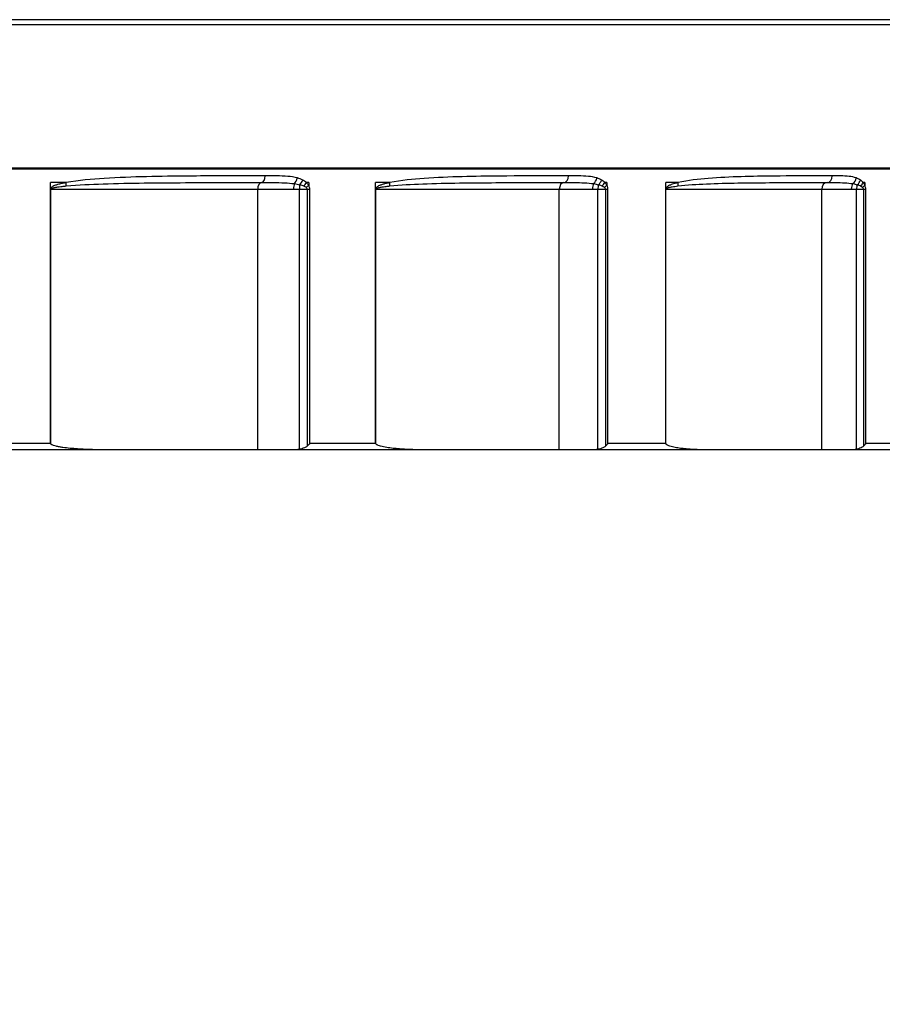
# Model space of a CAD drawing. Units: inches. Extents: x -1.1 to 74.2, y -1.1 to 45.3.
# Drawn here: x 36.5 to 38.1, y 3.9 to 5.8 of the extents above; entities that cross this region are included whole.
import ezdxf

# ---------------------------------------------------------------- set-up
doc = ezdxf.new("R2010")
doc.units = ezdxf.units.IN
doc.header["$LTSCALE"] = 3
doc.header["$MEASUREMENT"] = 0
doc.layers.add('Dimension (ANSI)', color=5, linetype='Continuous', lineweight=25)
doc.layers.add('Visible (ANSI)', color=7, linetype='Continuous', lineweight=25)
doc.styles.add('Arial', font='arial.ttf')
doc.dimstyles.new('Dimensions', dxfattribs={"dimtxt": 0.089844, "dimasz": 0.125, "dimexe": 0.0625, "dimexo": 0.125, "dimgap": 0.09, "dimtad": 0, "dimtih": 1, "dimtoh": 1, "dimzin": 0, "dimdsep": 46, "dimlunit": 5, "dimtxsty": 'Arial', "dimcen": 0, "dimadec": 0, "dimazin": 0, "dimtfac": 1, "dimtofl": 0, "dimtmove": 0, "dimatfit": 3, "dimfxl": 1, "dimfrac": 2, "dimtolj": 1, "dimtzin": 0, "dimarcsym": 0})

# ---------------------------------------------------------------- blocks, each defined once
blk = doc.blocks.new('*D7')
at = {"layer": 'Defpoints', "color": 0, "transparency": 16777216}
for p in [(29.5792, 4.9926), (39.1015, 4.9916), (39.1015, 3.6358)]:
    blk.add_point(p, dxfattribs=at)
at = {"layer": 'Dimension (ANSI)', "color": 0, "lineweight": -2, "transparency": 16777216}
for p, q in [((29.5792, 4.4926), (29.5792, 3.3858)), ((39.1015, 4.4916), (39.1015, 3.3858)), ((30.0792, 3.6358), (32.8247, 3.6358)), ((38.6015, 3.6358), (35.8561, 3.6358))]:
    blk.add_line(p, q, dxfattribs=at)
at = {"layer": 'Dimension (ANSI)', "color": 0, "transparency": 16777216}
for points in [[(30.0792, 3.7191), (30.0792, 3.5525), (29.5792, 3.6358)], [(38.6015, 3.7191), (38.6015, 3.5525), (39.1015, 3.6358)]]:
    blk.add_solid(points, dxfattribs=at)
at = {"layer": 'Dimension (ANSI)', "color": 0, "transparency": 16777216, "insert": (34.3404, 3.6358), "char_height": 0.359375, "attachment_point": 5, "style": 'Arial'}
blk.add_mtext('\\A1;Opening\\P9 1/2"\\P [24.19cm]', dxfattribs=at)
blk = doc.blocks.new('*D9')
at = {"layer": 'Defpoints', "color": 0, "transparency": 16777216}
for p in [(26.8404, 7.4804), (41.8404, 7.4804), (41.8404, 1.3049)]:
    blk.add_point(p, dxfattribs=at)
at = {"layer": 'Dimension (ANSI)', "color": 0, "lineweight": -2, "transparency": 16777216}
for p, q in [((26.8404, 6.9804), (26.8404, 1.0549)), ((41.8404, 6.9804), (41.8404, 1.0549)), ((27.3404, 1.3049), (31.5442, 1.3049)), ((41.3404, 1.3049), (37.1366, 1.3049))]:
    blk.add_line(p, q, dxfattribs=at)
at = {"layer": 'Dimension (ANSI)', "color": 0, "transparency": 16777216}
for points in [[(27.3404, 1.3882), (27.3404, 1.2215), (26.8404, 1.3049)], [(41.3404, 1.3882), (41.3404, 1.2215), (41.8404, 1.3049)]]:
    blk.add_solid(points, dxfattribs=at)
at = {"layer": 'Dimension (ANSI)', "color": 0, "transparency": 16777216, "insert": (34.3404, 1.3049), "char_height": 0.359375, "attachment_point": 5, "style": 'Arial'}
blk.add_mtext('\\A1;Width\\P15" x 15"\\P[38.10cm] x [38.10cm]', dxfattribs=at)

msp = doc.modelspace()

# ---------------------------------------------------------------- linework, layer by layer
at = {"layer": 'Visible (ANSI)'}
for p, q in [((39.126, 5.7834), (29.5547, 5.7834)), ((39.1233, 5.7738), (29.5575, 5.7738)), ((39.103, 5.5064), (29.5778, 5.5064)), ((39.1029, 5.5045), (29.5779, 5.5045))]:
    msp.add_line(p, q, dxfattribs=at)
at = {"layer": 'Visible (ANSI)', "color": 1}
for p, q in [((36.5858, 5.4687), (36.5858, 5.4794)), ((36.6152, 5.4794), (36.5858, 5.4794)), ((37.0677, 5.4794), (37.0634, 5.4794)), ((37.0677, 5.4794), (37.0677, 5.4744)), ((37.1925, 5.4687), (37.1925, 5.4794)), ((37.2192, 5.4794), (37.1925, 5.4794)), ((37.6241, 5.4794), (37.6203, 5.4794)), ((37.6241, 5.4794), (37.6241, 5.4744)), ((37.7339, 5.4687), (37.7339, 5.4794)), ((37.7572, 5.4794), (37.7339, 5.4794)), ((38.1055, 5.4794), (38.1022, 5.4794)), ((38.1055, 5.4794), (38.1055, 5.4744)), ((36.5853, 5.4669), (36.5853, 4.9929)), ((36.5853, 5.4669), (36.5864, 5.4669)), ((36.5864, 4.9916), (36.5864, 5.4669)), ((36.5864, 5.4669), (36.9726, 5.4669)), ((36.9726, 4.9804), (36.9726, 5.4669)), ((36.9726, 5.4669), (37.0395, 5.4669)), ((37.0395, 5.4669), (37.0503, 5.4669)), ((37.0503, 4.9815), (37.0503, 5.4669)), ((37.0503, 5.4669), (37.0651, 5.4669)), ((37.0651, 5.4669), (37.0651, 4.9877)), ((37.0651, 5.4669), (37.07, 5.4669)), ((37.07, 4.9929), (37.07, 5.4669)), ((37.192, 5.4669), (37.192, 4.9929)), ((37.192, 5.4669), (37.193, 5.4669)), ((37.193, 4.9916), (37.193, 5.4669)), ((37.193, 5.4669), (37.5353, 5.4669)), ((37.5353, 4.9804), (37.5353, 5.4669)), ((37.5353, 5.4669), (37.5971, 5.4669)), ((37.5971, 5.4669), (37.6074, 5.4669)), ((37.6074, 4.9815), (37.6074, 5.4669)), ((37.6074, 5.4669), (37.6216, 5.4669)), ((37.6216, 5.4669), (37.6216, 4.9877)), ((37.6216, 5.4669), (37.6261, 5.4669)), ((37.6261, 4.9929), (37.6261, 5.4669)), ((37.7334, 5.4669), (37.7334, 4.9929)), ((37.7334, 5.4669), (37.7343, 5.4669)), ((37.7343, 4.9916), (37.7343, 5.4669)), ((37.7343, 5.4669), (38.0251, 5.4669)), ((38.0251, 4.9804), (38.0251, 5.4669)), ((38.0251, 5.4669), (38.0802, 5.4669)), ((38.0802, 5.4669), (38.0898, 5.4669)), ((38.0898, 4.9815), (38.0898, 5.4669)), ((38.0898, 5.4669), (38.1031, 5.4669)), ((38.1031, 5.4669), (38.1031, 4.9877)), ((38.1031, 5.4669), (38.1072, 5.4669)), ((38.1072, 4.9929), (38.1072, 5.4669)), ((36.7044, 4.9804), (36.4176, 4.9804)), ((36.4512, 4.9929), (36.5853, 4.9929)), ((36.9726, 4.9804), (36.7044, 4.9804)), ((37.0372, 4.9804), (36.9726, 4.9804)), ((37.2977, 4.9804), (37.0372, 4.9804)), ((37.07, 4.9929), (37.192, 4.9929)), ((37.5353, 4.9804), (37.2977, 4.9804)), ((37.5949, 4.9804), (37.5353, 4.9804)), ((37.8232, 4.9804), (37.5949, 4.9804)), ((37.6261, 4.9929), (37.7334, 4.9929)), ((38.0251, 4.9804), (37.8232, 4.9804)), ((38.0782, 4.9804), (38.0251, 4.9804)), ((38.2692, 4.9804), (38.0782, 4.9804)), ((38.1072, 4.9929), (38.1973, 4.9929))]:
    msp.add_line(p, q, dxfattribs=at)
for centre, major_axis, ratio, start_param, end_param in [((36.6091, 5.4794), (-0.0023, 0.0123), 0.479342, 4.091324, 4.622659), ((36.9796, 5.4669), (0, 0.0125), 0.566364, 0.000296, 1.570796), ((36.9796, 5.4919), (0, -0.0125), 0.562539, 0.000295, 1.570795), ((37.0425, 5.4669), (0, 0.0125), 0.239835, 0.565985, 1.570796), ((37.0393, 5.488), (0.0034, 0.012), 0.560282, 3.821229, 4.868539), ((37.0493, 5.4841), (-0.0059, -0.011), 0.528732, 0.997266, 1.846352), ((37.0562, 5.4794), (-0.00827, -0.00937), 0.46943, 1.299767, 1.963502), ((37.2115, 5.4794), (-0.0025, 0.0122), 0.602547, 4.056866, 4.588201), ((37.5439, 5.4669), (0, 0.0125), 0.682872, 0.000296, 1.570796), ((37.5439, 5.4919), (0, -0.0125), 0.679479, 0.000294, 1.570795), ((37.6018, 5.4669), (0, 0.0125), 0.381849, 0.565985, 1.570796), ((37.5967, 5.488), (0.0038, 0.0119), 0.672873, 3.875757, 4.923066), ((37.6055, 5.4841), (-0.0065, -0.0107), 0.634383, 1.088313, 1.937399), ((37.6116, 5.4794), (-0.00884, -0.00884), 0.562864, 1.419357, 2.083092), ((37.7481, 5.4794), (-0.0029, 0.0122), 0.712292, 4.013776, 4.545111), ((38.0349, 5.4669), (0, 0.0125), 0.784126, 0.000296, 1.570796), ((38.0349, 5.4919), (0, -0.0125), 0.781242, 0.000294, 1.570795), ((38.0866, 5.4669), (0, 0.0125), 0.515332, 0.565985, 1.570796), ((38.0797, 5.488), (0.0044, 0.0117), 0.770434, 3.946626, 4.993936), ((38.0872, 5.4841), (-0.0073, -0.0102), 0.725862, 1.200746, 2.049832), ((38.0923, 5.4794), (-0.00954, -0.00807), 0.643724, 1.557453, 2.221188), ((36.5798, 5.4687), (0.0106, -0.0066), 0.27754, 1.026779, 1.151377), ((37.0527, 5.4669), (0, 0.0125), 0.187067, 0.812177, 1.570796), ((37.0605, 5.4744), (0.0107, 0.0065), 0.347442, 4.709369, 5.229458), ((37.185, 5.4687), (0.0109, -0.0061), 0.350107, 0.891283, 1.015882), ((37.6115, 5.4669), (0, 0.0125), 0.331389, 0.812177, 1.570796), ((37.6154, 5.4744), (0.011, 0.0059), 0.416425, 4.849719, 5.369808), ((37.7249, 5.4687), (0.0112, -0.0055), 0.414854, 0.748169, 0.872767), ((38.0957, 5.4669), (0, 0.0125), 0.468308, 0.812177, 1.570796), ((38.0956, 5.4744), (0.0114, 0.0052), 0.476106, 4.999443, 5.519532)]:
    msp.add_ellipse(centre, major_axis=major_axis, ratio=ratio, start_param=start_param, end_param=end_param, dxfattribs=at)
for points, knots in [([(36.6152, 5.4794), (36.6127, 5.4789), (36.6101, 5.4784), (36.6055, 5.4774), (36.6035, 5.4769), (36.5999, 5.4759), (36.5983, 5.4754), (36.5957, 5.4745), (36.5946, 5.4742), (36.5925, 5.4733), (36.5915, 5.4729), (36.5897, 5.472), (36.589, 5.4715), (36.5877, 5.4707), (36.5871, 5.4702), (36.5864, 5.4694), (36.5861, 5.4691), (36.5858, 5.4687)], [0, 0, 0, 0, 0.02254403, 0.02254403, 0.04070642, 0.04070642, 0.05467749, 0.05467749, 0.064401, 0.064401, 0.07392755, 0.07392755, 0.08124883, 0.08124883, 0.08689425, 0.08689425, 0.09042263, 0.09042263, 0.09042263, 0.09042263]), ([(36.9867, 5.4919), (36.9789, 5.4919), (36.9711, 5.4919), (36.9236, 5.4919), (36.8837, 5.4919), (36.8173, 5.4914), (36.7912, 5.4911), (36.7388, 5.4898), (36.7126, 5.4889), (36.6626, 5.4857), (36.6388, 5.4838), (36.6152, 5.4794)], [-1.107098, -1.107098, -1.107098, -1.107098, -1.035394, -1.035394, -0.672899, -0.672899, -0.43956, -0.43956, -0.207939, -0.207939, 0, 0, 0, 0]), ([(36.6153, 5.4732), (36.6381, 5.4754), (36.6612, 5.4763), (36.7097, 5.4779), (36.7353, 5.4784), (36.7865, 5.479), (36.8122, 5.4792), (36.8774, 5.4794), (36.917, 5.4794), (36.9641, 5.4794), (36.9719, 5.4794), (36.9796, 5.4794)], [0, 0, 0, 0, 0.207939, 0.207939, 0.43956, 0.43956, 0.672899, 0.672899, 1.035394, 1.035394, 1.107098, 1.107098, 1.107098, 1.107098]), ([(36.9796, 5.4794), (36.9937, 5.4794), (37.0085, 5.4796), (37.029, 5.4787), (37.0351, 5.4783), (37.0409, 5.4775)], [0, 0, 0, 0, 0.130116, 0.130116, 0.1848253, 0.1848253, 0.1848253, 0.1848253]), ([(37.0465, 5.488), (37.0407, 5.4896), (37.0349, 5.4905), (37.0149, 5.4922), (37.0008, 5.4919), (36.9867, 5.4919)], [-0.1848253, -0.1848253, -0.1848253, -0.1848253, -0.130116, -0.130116, 0, 0, 0, 0]), ([(37.0409, 5.4775), (37.0426, 5.4772), (37.0443, 5.477), (37.0477, 5.4763), (37.0494, 5.4759), (37.051, 5.4755)], [-0.03259582, -0.03259582, -0.03259582, -0.03259582, -0.01629791, -0.01629791, 0, 0, 0, 0]), ([(37.0565, 5.4841), (37.0549, 5.485), (37.0532, 5.4857), (37.0499, 5.487), (37.0482, 5.4875), (37.0465, 5.488)], [0, 0, 0, 0, 0.01629791, 0.01629791, 0.03259582, 0.03259582, 0.03259582, 0.03259582]), ([(37.2192, 5.4794), (37.2169, 5.4789), (37.2146, 5.4784), (37.2104, 5.4774), (37.2085, 5.4769), (37.2053, 5.4759), (37.2039, 5.4754), (37.2015, 5.4745), (37.2005, 5.4742), (37.1986, 5.4733), (37.1977, 5.4729), (37.1961, 5.472), (37.1954, 5.4715), (37.1942, 5.4707), (37.1937, 5.4702), (37.193, 5.4694), (37.1928, 5.4691), (37.1925, 5.4687)], [0, 0, 0, 0, 0.02253577, 0.02253577, 0.04070018, 0.04070018, 0.05467281, 0.05467281, 0.06439673, 0.06439673, 0.07392517, 0.07392517, 0.08124883, 0.08124883, 0.08689425, 0.08689425, 0.09042263, 0.09042263, 0.09042263, 0.09042263]), ([(37.2189, 5.4732), (37.2393, 5.4754), (37.2599, 5.4763), (37.3033, 5.4779), (37.3262, 5.4784), (37.3717, 5.479), (37.3945, 5.4792), (37.4523, 5.4794), (37.4874, 5.4794), (37.5294, 5.4794), (37.5366, 5.4794), (37.5439, 5.4794)], [0, 0, 0, 0, 0.207366, 0.207366, 0.438758, 0.438758, 0.670712, 0.670712, 1.031778, 1.031778, 1.107097, 1.107097, 1.107097, 1.107097]), ([(37.5524, 5.4919), (37.5451, 5.4919), (37.5378, 5.4919), (37.4954, 5.4919), (37.4599, 5.4919), (37.4008, 5.4914), (37.3775, 5.4911), (37.3306, 5.4898), (37.307, 5.4889), (37.262, 5.4857), (37.2405, 5.4838), (37.2192, 5.4794)], [-1.107097, -1.107097, -1.107097, -1.107097, -1.031778, -1.031778, -0.670712, -0.670712, -0.438758, -0.438758, -0.207366, -0.207366, 0, 0, 0, 0]), ([(37.5439, 5.4794), (37.5563, 5.4794), (37.5695, 5.4796), (37.5882, 5.4787), (37.5938, 5.4783), (37.5993, 5.4775)], [0, 0, 0, 0, 0.1292968, 0.1292968, 0.1848247, 0.1848247, 0.1848247, 0.1848247]), ([(37.6053, 5.488), (37.6002, 5.4896), (37.5949, 5.4905), (37.5773, 5.4922), (37.5649, 5.4919), (37.5524, 5.4919)], [-0.1848247, -0.1848247, -0.1848247, -0.1848247, -0.1292968, -0.1292968, 0, 0, 0, 0]), ([(37.5993, 5.4775), (37.6009, 5.4772), (37.6024, 5.477), (37.6055, 5.4763), (37.6071, 5.4759), (37.6085, 5.4755)], [-0.03259582, -0.03259582, -0.03259582, -0.03259582, -0.01629791, -0.01629791, 0, 0, 0, 0]), ([(37.6142, 5.4841), (37.6128, 5.485), (37.6113, 5.4857), (37.6083, 5.487), (37.6068, 5.4875), (37.6053, 5.488)], [0, 0, 0, 0, 0.01629791, 0.01629791, 0.03259582, 0.03259582, 0.03259582, 0.03259582]), ([(37.7572, 5.4794), (37.7551, 5.4789), (37.7531, 5.4784), (37.7495, 5.4774), (37.7478, 5.4769), (37.745, 5.4759), (37.7438, 5.4754), (37.7417, 5.4745), (37.7408, 5.4742), (37.7392, 5.4733), (37.7384, 5.4729), (37.737, 5.472), (37.7364, 5.4715), (37.7353, 5.4707), (37.7349, 5.4702), (37.7343, 5.4694), (37.7341, 5.4691), (37.7339, 5.4687)], [0, 0, 0, 0, 0.0226452, 0.0226452, 0.04078301, 0.04078301, 0.05473516, 0.05473516, 0.06445428, 0.06445428, 0.07395715, 0.07395715, 0.08124883, 0.08124883, 0.08689424, 0.08689424, 0.09042263, 0.09042263, 0.09042263, 0.09042263]), ([(37.7566, 5.4732), (37.7743, 5.4754), (37.7921, 5.4763), (37.8296, 5.4779), (37.8492, 5.4784), (37.8885, 5.479), (37.9082, 5.4792), (37.958, 5.4794), (37.9881, 5.4794), (38.0236, 5.4794), (38.0292, 5.4794), (38.0349, 5.4794)], [0, 0, 0, 0, 0.208341, 0.208341, 0.440121, 0.440121, 0.674433, 0.674433, 1.037931, 1.037931, 1.107098, 1.107098, 1.107098, 1.107098]), ([(38.0446, 5.4919), (38.039, 5.4919), (38.0333, 5.4919), (37.9975, 5.4919), (37.9669, 5.4919), (37.9156, 5.4914), (37.8953, 5.4911), (37.8545, 5.4898), (37.834, 5.4889), (37.7947, 5.4857), (37.7759, 5.4838), (37.7572, 5.4794)], [-1.107098, -1.107098, -1.107098, -1.107098, -1.037931, -1.037931, -0.674433, -0.674433, -0.440121, -0.440121, -0.208341, -0.208341, 0, 0, 0, 0]), ([(38.0349, 5.4794), (38.0454, 5.4794), (38.0569, 5.4796), (38.0733, 5.4787), (38.0783, 5.4783), (38.0832, 5.4775)], [0, 0, 0, 0, 0.1290531, 0.1290531, 0.1848246, 0.1848246, 0.1848246, 0.1848246]), ([(38.0896, 5.488), (38.0852, 5.4897), (38.0807, 5.4905), (38.0658, 5.4922), (38.0552, 5.4919), (38.0446, 5.4919)], [-0.1848246, -0.1848246, -0.1848246, -0.1848246, -0.1290531, -0.1290531, 0, 0, 0, 0]), ([(38.0832, 5.4775), (38.0846, 5.4772), (38.086, 5.477), (38.0888, 5.4763), (38.0901, 5.4759), (38.0914, 5.4755)], [-0.03259582, -0.03259582, -0.03259582, -0.03259582, -0.01629791, -0.01629791, 0, 0, 0, 0]), ([(38.0971, 5.4841), (38.0959, 5.485), (38.0946, 5.4857), (38.0921, 5.487), (38.0909, 5.4875), (38.0896, 5.488)], [0, 0, 0, 0, 0.01629791, 0.01629791, 0.03259582, 0.03259582, 0.03259582, 0.03259582]), ([(36.5858, 5.4687), (36.5857, 5.4685), (36.5855, 5.4682), (36.5854, 5.4677), (36.5853, 5.4675), (36.5853, 5.4672), (36.5853, 5.467), (36.5853, 5.4669)], [-0.004923064, -0.004923064, -0.004923064, -0.004923064, -0.002529815, -0.002529815, -0.000973006, -0.000973006, 0, 0, 0, 0]), ([(36.5864, 5.4669), (36.5864, 5.467), (36.5864, 5.467), (36.5864, 5.4672), (36.5865, 5.4673), (36.5866, 5.4675), (36.5867, 5.4677), (36.5869, 5.4678)], [0, 0, 0, 0, 0.000973006, 0.000973006, 0.002529815, 0.002529815, 0.004923064, 0.004923064, 0.004923064, 0.004923064]), ([(36.5869, 5.4678), (36.5871, 5.468), (36.5874, 5.4682), (36.5882, 5.4686), (36.5887, 5.4688), (36.5899, 5.4692), (36.5906, 5.4694), (36.5924, 5.4699), (36.5933, 5.4701), (36.5954, 5.4705), (36.5964, 5.4707), (36.5989, 5.4712), (36.6004, 5.4714), (36.6039, 5.4719), (36.6059, 5.4721), (36.6103, 5.4727), (36.6128, 5.4729), (36.6153, 5.4732)], [-0.09042263, -0.09042263, -0.09042263, -0.09042263, -0.08689425, -0.08689425, -0.08124883, -0.08124883, -0.07392755, -0.07392755, -0.064401, -0.064401, -0.05467749, -0.05467749, -0.04070642, -0.04070642, -0.02254403, -0.02254403, 0, 0, 0, 0]), ([(37.0627, 5.4706), (37.0635, 5.4701), (37.0641, 5.4694), (37.0649, 5.4681), (37.0651, 5.4675), (37.0651, 5.4669)], [0, 0, 0, 0, 0.01112798, 0.01112798, 0.02051211, 0.02051211, 0.02051211, 0.02051211]), ([(37.07, 5.4669), (37.07, 5.4681), (37.0698, 5.4694), (37.069, 5.4719), (37.0685, 5.4732), (37.0677, 5.4744)], [-0.02051211, -0.02051211, -0.02051211, -0.02051211, -0.01112798, -0.01112798, 0, 0, 0, 0]), ([(37.1925, 5.4687), (37.1924, 5.4685), (37.1923, 5.4682), (37.1921, 5.4677), (37.1921, 5.4675), (37.192, 5.4672), (37.192, 5.467), (37.192, 5.4669)], [-0.004923064, -0.004923064, -0.004923064, -0.004923064, -0.002529815, -0.002529815, -0.000973006, -0.000973006, 0, 0, 0, 0]), ([(37.193, 5.4669), (37.193, 5.467), (37.193, 5.467), (37.1931, 5.4672), (37.1931, 5.4673), (37.1932, 5.4675), (37.1934, 5.4677), (37.1935, 5.4678)], [0, 0, 0, 0, 0.000973006, 0.000973006, 0.002529815, 0.002529815, 0.004923064, 0.004923064, 0.004923064, 0.004923064]), ([(37.1935, 5.4678), (37.1937, 5.468), (37.1939, 5.4682), (37.1946, 5.4686), (37.1951, 5.4688), (37.1962, 5.4692), (37.1969, 5.4694), (37.1984, 5.4699), (37.1993, 5.4701), (37.2011, 5.4705), (37.202, 5.4707), (37.2043, 5.4712), (37.2056, 5.4714), (37.2088, 5.4719), (37.2105, 5.4721), (37.2145, 5.4727), (37.2167, 5.4729), (37.2189, 5.4732)], [-0.09042263, -0.09042263, -0.09042263, -0.09042263, -0.08689425, -0.08689425, -0.08124883, -0.08124883, -0.07392517, -0.07392517, -0.06439673, -0.06439673, -0.05467281, -0.05467281, -0.04070018, -0.04070018, -0.02253577, -0.02253577, 0, 0, 0, 0]), ([(37.6194, 5.4706), (37.6201, 5.4701), (37.6207, 5.4694), (37.6214, 5.4681), (37.6216, 5.4675), (37.6216, 5.4669)], [0, 0, 0, 0, 0.01112599, 0.01112599, 0.02051211, 0.02051211, 0.02051211, 0.02051211]), ([(37.6261, 5.4669), (37.6261, 5.4681), (37.6259, 5.4694), (37.6253, 5.4719), (37.6248, 5.4732), (37.6241, 5.4744)], [-0.02051211, -0.02051211, -0.02051211, -0.02051211, -0.01112599, -0.01112599, 0, 0, 0, 0]), ([(37.7339, 5.4687), (37.7337, 5.4685), (37.7336, 5.4682), (37.7335, 5.4677), (37.7335, 5.4675), (37.7334, 5.4672), (37.7334, 5.467), (37.7334, 5.4669)], [-0.004923064, -0.004923064, -0.004923064, -0.004923064, -0.002529815, -0.002529815, -0.000973006, -0.000973006, 0, 0, 0, 0]), ([(37.7343, 5.4669), (37.7343, 5.467), (37.7343, 5.467), (37.7343, 5.4672), (37.7343, 5.4673), (37.7345, 5.4675), (37.7346, 5.4677), (37.7347, 5.4678)], [0, 0, 0, 0, 0.000973006, 0.000973006, 0.002529815, 0.002529815, 0.004923064, 0.004923064, 0.004923064, 0.004923064]), ([(37.7347, 5.4678), (37.7349, 5.468), (37.7351, 5.4682), (37.7357, 5.4686), (37.7361, 5.4688), (37.737, 5.4692), (37.7376, 5.4694), (37.7389, 5.4699), (37.7397, 5.4701), (37.7412, 5.4705), (37.742, 5.4707), (37.744, 5.4712), (37.7451, 5.4714), (37.7478, 5.4719), (37.7494, 5.4721), (37.7528, 5.4727), (37.7547, 5.4729), (37.7566, 5.4732)], [-0.09042263, -0.09042263, -0.09042263, -0.09042263, -0.08689424, -0.08689424, -0.08124883, -0.08124883, -0.07395715, -0.07395715, -0.06445428, -0.06445428, -0.05473516, -0.05473516, -0.04078301, -0.04078301, -0.0226452, -0.0226452, 0, 0, 0, 0]), ([(38.1012, 5.4706), (38.1018, 5.4701), (38.1023, 5.4694), (38.1029, 5.4681), (38.1031, 5.4675), (38.1031, 5.4669)], [0, 0, 0, 0, 0.01114369, 0.01114369, 0.02051211, 0.02051211, 0.02051211, 0.02051211]), ([(38.1072, 5.4669), (38.1072, 5.4681), (38.107, 5.4694), (38.1065, 5.4719), (38.106, 5.4732), (38.1055, 5.4744)], [-0.02051211, -0.02051211, -0.02051211, -0.02051211, -0.01114369, -0.01114369, 0, 0, 0, 0]), ([(36.5853, 4.9929), (36.5853, 4.9929), (36.5853, 4.9929), (36.5857, 4.9924), (36.586, 4.992), (36.5864, 4.9916)], [-0.004569195, -0.004569195, -0.004569195, -0.004569195, -0.004212599, -0.004212599, 0, 0, 0, 0]), ([(36.7044, 4.9804), (36.6959, 4.9804), (36.687, 4.9805), (36.6688, 4.9808), (36.6594, 4.9811), (36.6455, 4.9818), (36.6408, 4.982), (36.6316, 4.9827), (36.627, 4.983), (36.618, 4.9839), (36.6135, 4.9844), (36.6069, 4.9854), (36.6048, 4.9857), (36.6005, 4.9865), (36.5984, 4.9869), (36.5948, 4.9878), (36.5931, 4.9882), (36.5907, 4.9891), (36.5899, 4.9894), (36.5888, 4.9899), (36.5884, 4.9901), (36.5877, 4.9905), (36.5874, 4.9907), (36.5868, 4.9912), (36.5866, 4.9914), (36.5864, 4.9916)], [1.90841, 1.90841, 1.90841, 1.90841, 1.9870127, 1.9870127, 2.0656153, 2.0656153, 2.1049166, 2.1049166, 2.1442179, 2.1442179, 2.1835192, 2.1835192, 2.2031699, 2.2031699, 2.2228206, 2.2228206, 2.2370477, 2.2370477, 2.2441612, 2.2441612, 2.247718, 2.247718, 2.2512748, 2.2512748, 2.2538696, 2.2538696, 2.2538696, 2.2538696]), ([(37.0651, 4.9877), (37.0642, 4.9869), (37.0632, 4.9862), (37.0595, 4.984), (37.0559, 4.9828), (37.0521, 4.9819), (37.0512, 4.9817), (37.0503, 4.9815)], [0.01455675, 0.01455675, 0.01455675, 0.01455675, 0.02311048, 0.02311048, 0.04737483, 0.04737483, 0.05398082, 0.05398082, 0.05398082, 0.05398082]), ([(37.07, 4.9929), (37.07, 4.9929), (37.0699, 4.9929), (37.0692, 4.992), (37.0684, 4.9911), (37.0668, 4.9894), (37.066, 4.9885), (37.0651, 4.9877)], [-0.00008614, -0.00008614, -0.00008614, -0.00008614, 0, 0, 0.00949006, 0.00949006, 0.01891642, 0.01891642, 0.01891642, 0.01891642]), ([(37.192, 4.9929), (37.1921, 4.9929), (37.1921, 4.9929), (37.1924, 4.9924), (37.1927, 4.992), (37.193, 4.9916)], [-0.004569195, -0.004569195, -0.004569195, -0.004569195, -0.004212599, -0.004212599, 0, 0, 0, 0]), ([(37.2977, 4.9804), (37.2901, 4.9804), (37.2822, 4.9805), (37.2661, 4.9808), (37.2578, 4.9811), (37.2454, 4.9818), (37.2413, 4.982), (37.2331, 4.9827), (37.2291, 4.983), (37.221, 4.9839), (37.2171, 4.9844), (37.2113, 4.9854), (37.2093, 4.9857), (37.2055, 4.9865), (37.2037, 4.9869), (37.2005, 4.9878), (37.199, 4.9882), (37.1969, 4.9891), (37.1962, 4.9894), (37.1952, 4.9899), (37.1949, 4.9901), (37.1942, 4.9905), (37.1939, 4.9907), (37.1934, 4.9912), (37.1932, 4.9914), (37.193, 4.9916)], [1.90841, 1.90841, 1.90841, 1.90841, 1.9870127, 1.9870127, 2.0656153, 2.0656153, 2.1049166, 2.1049166, 2.1442179, 2.1442179, 2.1835192, 2.1835192, 2.2031699, 2.2031699, 2.2228206, 2.2228206, 2.2370477, 2.2370477, 2.2441612, 2.2441612, 2.247718, 2.247718, 2.2512748, 2.2512748, 2.2538696, 2.2538696, 2.2538696, 2.2538696]), ([(37.6216, 4.9877), (37.6207, 4.9869), (37.6197, 4.9862), (37.6162, 4.984), (37.6128, 4.9828), (37.6091, 4.9819), (37.6082, 4.9817), (37.6074, 4.9815)], [0.01455675, 0.01455675, 0.01455675, 0.01455675, 0.02311048, 0.02311048, 0.04737483, 0.04737483, 0.05398082, 0.05398082, 0.05398082, 0.05398082]), ([(37.6261, 4.9929), (37.6261, 4.9929), (37.6261, 4.9929), (37.6254, 4.992), (37.6247, 4.9911), (37.6232, 4.9894), (37.6224, 4.9885), (37.6216, 4.9877)], [-0.00008614, -0.00008614, -0.00008614, -0.00008614, 0, 0, 0.00949006, 0.00949006, 0.01891642, 0.01891642, 0.01891642, 0.01891642]), ([(37.7334, 4.9929), (37.7334, 4.9929), (37.7335, 4.9929), (37.7338, 4.9924), (37.734, 4.992), (37.7343, 4.9916)], [-0.004569195, -0.004569195, -0.004569195, -0.004569195, -0.004212599, -0.004212599, 0, 0, 0, 0]), ([(37.8232, 4.9804), (37.8168, 4.9804), (37.8101, 4.9805), (37.7963, 4.9808), (37.7893, 4.9811), (37.7788, 4.9818), (37.7753, 4.982), (37.7683, 4.9827), (37.7649, 4.983), (37.7581, 4.9839), (37.7547, 4.9844), (37.7498, 4.9854), (37.7481, 4.9857), (37.7449, 4.9865), (37.7433, 4.9869), (37.7406, 4.9878), (37.7394, 4.9882), (37.7376, 4.9891), (37.737, 4.9894), (37.7361, 4.9899), (37.7358, 4.9901), (37.7353, 4.9905), (37.735, 4.9907), (37.7346, 4.9912), (37.7344, 4.9914), (37.7343, 4.9916)], [1.90841, 1.90841, 1.90841, 1.90841, 1.9870127, 1.9870127, 2.0656153, 2.0656153, 2.1049166, 2.1049166, 2.1442179, 2.1442179, 2.1835192, 2.1835192, 2.2031699, 2.2031699, 2.2228206, 2.2228206, 2.2370477, 2.2370477, 2.2441612, 2.2441612, 2.247718, 2.247718, 2.2512748, 2.2512748, 2.2538696, 2.2538696, 2.2538696, 2.2538696]), ([(38.1031, 4.9877), (38.1023, 4.9869), (38.1014, 4.9862), (38.0981, 4.984), (38.0949, 4.9828), (38.0914, 4.9819), (38.0906, 4.9817), (38.0898, 4.9815)], [0.01455675, 0.01455675, 0.01455675, 0.01455675, 0.02311048, 0.02311048, 0.04737483, 0.04737483, 0.05398082, 0.05398082, 0.05398082, 0.05398082]), ([(38.1072, 4.9929), (38.1071, 4.9929), (38.1071, 4.9929), (38.1066, 4.992), (38.106, 4.9911), (38.1046, 4.9894), (38.1039, 4.9885), (38.1031, 4.9877)], [-0.00008614, -0.00008614, -0.00008614, -0.00008614, 0, 0, 0.00949006, 0.00949006, 0.01891642, 0.01891642, 0.01891642, 0.01891642])]:
    msp.add_open_spline(points, degree=3, knots=knots, dxfattribs=at)
for points in [[(37.0634, 5.4794), (37.0612, 5.4813), (37.0589, 5.4828), (37.0565, 5.4841)], [(37.0677, 5.4744), (37.0665, 5.4763), (37.065, 5.478), (37.0634, 5.4794)], [(37.6203, 5.4794), (37.6184, 5.4813), (37.6163, 5.4828), (37.6142, 5.4841)], [(37.6241, 5.4744), (37.6231, 5.4763), (37.6217, 5.478), (37.6203, 5.4794)], [(38.1022, 5.4794), (38.1006, 5.4813), (38.0989, 5.4828), (38.0971, 5.4841)], [(38.1055, 5.4744), (38.1046, 5.4763), (38.1035, 5.478), (38.1022, 5.4794)], [(37.051, 5.4755), (37.0535, 5.4749), (37.0559, 5.4741), (37.0582, 5.4732)], [(37.0582, 5.4732), (37.0599, 5.4724), (37.0615, 5.4716), (37.0627, 5.4706)], [(37.6085, 5.4755), (37.6109, 5.4749), (37.6131, 5.4741), (37.6152, 5.4732)], [(37.6152, 5.4732), (37.6168, 5.4724), (37.6182, 5.4716), (37.6194, 5.4706)], [(38.0914, 5.4755), (38.0935, 5.4749), (38.0956, 5.4741), (38.0974, 5.4732)], [(38.0974, 5.4732), (38.0988, 5.4724), (38.1001, 5.4716), (38.1012, 5.4706)], [(37.0503, 4.9815), (37.0465, 4.9808), (37.0421, 4.9804), (37.0372, 4.9804)], [(37.6074, 4.9815), (37.6037, 4.9808), (37.5995, 4.9804), (37.5949, 4.9804)], [(38.0898, 4.9815), (38.0864, 4.9808), (38.0825, 4.9804), (38.0782, 4.9804)]]:
    msp.add_open_spline(points, degree=3, dxfattribs=at)

# ---------------------------------------------------------------- dimensions: what is measured, and where the dimension line sits
at = {"layer": 'Dimension (ANSI)'}
for base, p1, p2, text, override, picture, middle in [((41.8404, 1.3049), (26.8404, 7.4804), (41.8404, 7.4804), 'Width\\P15" x <>\\P[38.10cm] x[]', {"dimpost": '"'}, '*D9', (34.3404, 1.3049)), ((39.1015, 3.6358), (29.5792, 4.9926), (39.1015, 4.9916), 'Opening\\P<>\\P[]', {"dimdec": 1, "dimpost": '"'}, '*D7', (34.3404, 3.6358))]:
    dim = msp.add_linear_dim(base=base, p1=p1, p2=p2, text=text, dimstyle='Dimensions', override=override, dxfattribs=at)
    dim.commit()
    dim.dimension.update_dxf_attribs({"geometry": picture, "text_midpoint": middle})

doc.saveas('drawing.dxf')
